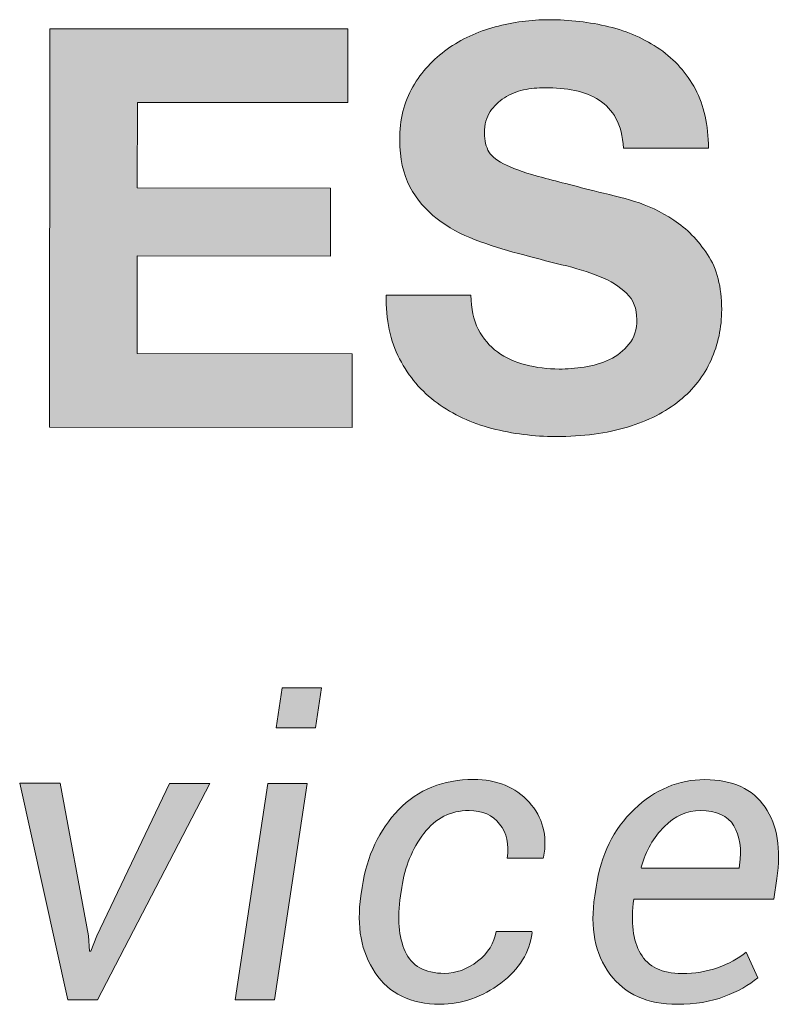
# Model space of a CAD drawing. Units: inches. Extents: x 0 to 4.63, y 0 to 5.29.
# Drawn here: x 0.95 to 1.08, y 4.81 to 4.97 of the extents above; entities that cross this region are included whole.
import ezdxf

# ---------------------------------------------------------------- set-up
doc = ezdxf.new("R2010")
doc.units = ezdxf.units.IN
doc.header["$MEASUREMENT"] = 0
doc.layers.add('Layer 1', color=7, linetype='Continuous')

# ---------------------------------------------------------------- blocks, each defined once
blk = doc.blocks.new('block 2')
at = {"layer": 'Layer 1', "true_color": 0xffffff}
h = blk.add_hatch(color=7, dxfattribs=at)
h.dxf.hatch_style = 2
edge = h.paths.add_edge_path()
edge.add_spline(control_points=[(1.02929, 4.92267), (1.03007, 4.92115), (1.03111, 4.91993), (1.03242, 4.919), (1.03371, 4.91805), (1.03524, 4.91736), (1.03699, 4.9169), (1.03874, 4.91646), (1.04054, 4.91622), (1.04243, 4.91622), (1.0437, 4.91622), (1.04504, 4.91633), (1.0465, 4.91654), (1.04795, 4.91675), (1.04931, 4.91715), (1.05058, 4.91776), (1.05185, 4.91836), (1.0529, 4.91919), (1.05375, 4.92025), (1.0546, 4.9213), (1.05502, 4.92265), (1.05502, 4.92428), (1.05502, 4.92603), (1.05446, 4.92744), (1.05335, 4.92854), (1.05222, 4.92962), (1.05077, 4.93053), (1.04896, 4.93126), (1.04714, 4.93198), (1.04508, 4.93262), (1.04279, 4.93316), (1.0405, 4.93371), (1.03818, 4.93432), (1.03582, 4.93498), (1.0334, 4.93558), (1.03106, 4.93633), (1.02877, 4.93721), (1.02646, 4.93808), (1.02442, 4.93922), (1.0226, 4.94061), (1.02079, 4.942), (1.01932, 4.94373), (1.01821, 4.94582), (1.0171, 4.9479), (1.01654, 4.95043), (1.01654, 4.95339), (1.01654, 4.95671), (1.01725, 4.95958), (1.01868, 4.96203), (1.0201, 4.96448), (1.02196, 4.96651), (1.02425, 4.96814), (1.02654, 4.96978), (1.02914, 4.97098), (1.03204, 4.97176), (1.03495, 4.97254), (1.03783, 4.97293), (1.04074, 4.97293), (1.04413, 4.97293), (1.04736, 4.97255), (1.05047, 4.97179), (1.05358, 4.97104), (1.05635, 4.96982), (1.05877, 4.96812), (1.06118, 4.96643), (1.0631, 4.96426), (1.06452, 4.96164), (1.06593, 4.95901), (1.06664, 4.95582), (1.06664, 4.95208), (1.06664, 4.95208), (1.05286, 4.95208), (1.05286, 4.95208), (1.05275, 4.95403), (1.05233, 4.95562), (1.05164, 4.95689), (1.05095, 4.95817), (1.05003, 4.95915), (1.04889, 4.95989), (1.04774, 4.96061), (1.04642, 4.96112), (1.04495, 4.96143), (1.04346, 4.96173), (1.04185, 4.96189), (1.0401, 4.96189), (1.03895, 4.96189), (1.03781, 4.96176), (1.03665, 4.96153), (1.0355, 4.96128), (1.03447, 4.96086), (1.03353, 4.96026), (1.0326, 4.95965), (1.03182, 4.9589), (1.03122, 4.958), (1.03061, 4.95708), (1.03031, 4.95594), (1.03031, 4.95455), (1.03031, 4.95328), (1.03054, 4.95225), (1.03103, 4.95147), (1.03152, 4.95068), (1.03246, 4.94996), (1.03389, 4.94929), (1.03531, 4.94862), (1.03727, 4.94796), (1.03977, 4.94729), (1.04228, 4.94662), (1.04556, 4.94578), (1.0496, 4.94475), (1.05081, 4.94451), (1.05247, 4.94407), (1.05463, 4.94344), (1.05678, 4.9428), (1.05889, 4.94179), (1.06102, 4.9404), (1.06313, 4.93901), (1.06495, 4.93715), (1.06649, 4.93482), (1.06803, 4.9325), (1.06879, 4.92953), (1.06879, 4.9259), (1.06879, 4.92294), (1.06821, 4.92019), (1.06706, 4.91765), (1.06592, 4.91512), (1.06421, 4.91293), (1.06195, 4.9111), (1.05968, 4.90925), (1.05686, 4.90782), (1.05352, 4.90679), (1.05015, 4.90578), (1.04628, 4.90526), (1.04188, 4.90526), (1.03831, 4.90526), (1.03485, 4.90571), (1.0315, 4.90658), (1.02815, 4.90746), (1.0252, 4.90883), (1.02263, 4.91071), (1.02006, 4.91258), (1.01803, 4.91497), (1.01652, 4.91787), (1.015, 4.92078), (1.01428, 4.92421), (1.01435, 4.92821), (1.01435, 4.92821), (1.02811, 4.92819), (1.02811, 4.92819), (1.02811, 4.92601), (1.0285, 4.92418), (1.02929, 4.92267)], knot_values=[0, 0, 0, 0, 0.013889, 0.013889, 0.013889, 0.027778, 0.027778, 0.027778, 0.041667, 0.041667, 0.041667, 0.055556, 0.055556, 0.055556, 0.069444, 0.069444, 0.069444, 0.083333, 0.083333, 0.083333, 0.097222, 0.097222, 0.097222, 0.111111, 0.111111, 0.111111, 0.125, 0.125, 0.125, 0.138889, 0.138889, 0.138889, 0.152778, 0.152778, 0.152778, 0.166667, 0.166667, 0.166667, 0.180556, 0.180556, 0.180556, 0.194444, 0.194444, 0.194444, 0.208333, 0.208333, 0.208333, 0.222222, 0.222222, 0.222222, 0.236111, 0.236111, 0.236111, 0.25, 0.25, 0.25, 0.263889, 0.263889, 0.263889, 0.277778, 0.277778, 0.277778, 0.291667, 0.291667, 0.291667, 0.305556, 0.305556, 0.305556, 0.319444, 0.319444, 0.319444, 0.333333, 0.333333, 0.333333, 0.347222, 0.347222, 0.347222, 0.361111, 0.361111, 0.361111, 0.375, 0.375, 0.375, 0.388889, 0.388889, 0.388889, 0.402778, 0.402778, 0.402778, 0.416667, 0.416667, 0.416667, 0.430556, 0.430556, 0.430556, 0.444444, 0.444444, 0.444444, 0.458333, 0.458333, 0.458333, 0.472222, 0.472222, 0.472222, 0.486111, 0.486111, 0.486111, 0.5, 0.5, 0.5, 0.513889, 0.513889, 0.513889, 0.527778, 0.527778, 0.527778, 0.541667, 0.541667, 0.541667, 0.555556, 0.555556, 0.555556, 0.569444, 0.569444, 0.569444, 0.583333, 0.583333, 0.583333, 0.597222, 0.597222, 0.597222, 0.611111, 0.611111, 0.611111, 0.625, 0.625, 0.625, 0.638889, 0.638889, 0.638889, 0.652778, 0.652778, 0.652778, 0.666667, 0.666667, 0.666667, 0.680556, 0.680556, 0.680556, 0.694444, 0.694444, 0.694444, 0.694444], degree=3, periodic=0)
edge.add_line((1.02929, 4.92267), (1.02929, 4.92267))
h = blk.add_hatch(color=7, dxfattribs=at)
h.dxf.hatch_style = 2
h.paths.add_polyline_path([(1.00813, 4.97142), (1.00811, 4.95946), (0.97397, 4.95949), (0.97396, 4.94563), (1.00531, 4.9456), (1.00529, 4.93454), (0.97395, 4.93457), (0.97395, 4.91872), (1.00882, 4.9187), (1.00881, 4.90674), (0.95971, 4.90676), (0.95975, 4.97145)])
h = blk.add_hatch(color=7, dxfattribs=at)
h.dxf.hatch_style = 2
h.paths.add_polyline_path([(0.99624, 4.81382), (0.98984, 4.81382), (0.99513, 4.84896), (1.00152, 4.84896)])
h.paths.add_polyline_path([(1.00289, 4.85795), (0.99649, 4.85795), (0.99747, 4.86447), (1.00386, 4.86447)])
h = blk.add_hatch(color=7, dxfattribs=at)
h.dxf.hatch_style = 2
edge = h.paths.add_edge_path()
edge.add_spline(control_points=[(1.02382, 4.81812), (1.02569, 4.81812), (1.02748, 4.81877), (1.02919, 4.82009), (1.03089, 4.82141), (1.03189, 4.82302), (1.03219, 4.8249), (1.03219, 4.8249), (1.03798, 4.8249), (1.03798, 4.8249), (1.03798, 4.8249), (1.03804, 4.8247), (1.03804, 4.8247), (1.03765, 4.82154), (1.03596, 4.81883), (1.03296, 4.81654), (1.02996, 4.81426), (1.02666, 4.81312), (1.02307, 4.81312), (1.01834, 4.81312), (1.01484, 4.81482), (1.01257, 4.8182), (1.01029, 4.82159), (1.00951, 4.82576), (1.01025, 4.8307), (1.01025, 4.8307), (1.01044, 4.83207), (1.01044, 4.83207), (1.01123, 4.83719), (1.01321, 4.8414), (1.01636, 4.84468), (1.01952, 4.84795), (1.02358, 4.84959), (1.02854, 4.84959), (1.03233, 4.84958), (1.03533, 4.84836), (1.03754, 4.84591), (1.03975, 4.84347), (1.04054, 4.84048), (1.0399, 4.83698), (1.0399, 4.83698), (1.03983, 4.83681), (1.03983, 4.83681), (1.03983, 4.83681), (1.034, 4.83681), (1.034, 4.83681), (1.03432, 4.83905), (1.03391, 4.8409), (1.03276, 4.84236), (1.03161, 4.84381), (1.02996, 4.84455), (1.02779, 4.84455), (1.02479, 4.84455), (1.02234, 4.84332), (1.02046, 4.84084), (1.01857, 4.83836), (1.01737, 4.83544), (1.01687, 4.83205), (1.01687, 4.83205), (1.01668, 4.83069), (1.01668, 4.83069), (1.01612, 4.82705), (1.01636, 4.82405), (1.01743, 4.82168), (1.01848, 4.81932), (1.02061, 4.81812), (1.02382, 4.81812)], knot_values=[0, 0, 0, 0, 0.013889, 0.013889, 0.013889, 0.027778, 0.027778, 0.027778, 0.041667, 0.041667, 0.041667, 0.055556, 0.055556, 0.055556, 0.069444, 0.069444, 0.069444, 0.083333, 0.083333, 0.083333, 0.097222, 0.097222, 0.097222, 0.111111, 0.111111, 0.111111, 0.125, 0.125, 0.125, 0.138889, 0.138889, 0.138889, 0.152778, 0.152778, 0.152778, 0.166667, 0.166667, 0.166667, 0.180556, 0.180556, 0.180556, 0.194444, 0.194444, 0.194444, 0.208333, 0.208333, 0.208333, 0.222222, 0.222222, 0.222222, 0.236111, 0.236111, 0.236111, 0.25, 0.25, 0.25, 0.263889, 0.263889, 0.263889, 0.277778, 0.277778, 0.277778, 0.291667, 0.291667, 0.291667, 0.305556, 0.305556, 0.305556, 0.305556], degree=3, periodic=0)
edge.add_line((1.02382, 4.81812), (1.02382, 4.81812))
h = blk.add_hatch(color=7, dxfattribs=at)
h.dxf.hatch_style = 2
edge = h.paths.add_edge_path()
edge.add_spline(control_points=[(1.06159, 4.8131), (1.05674, 4.8131), (1.0531, 4.81473), (1.05066, 4.81801), (1.04823, 4.82128), (1.04741, 4.8255), (1.04819, 4.83068), (1.04819, 4.83068), (1.04841, 4.8321), (1.04841, 4.8321), (1.04917, 4.83735), (1.05124, 4.84155), (1.05462, 4.84476), (1.05798, 4.84796), (1.0618, 4.84957), (1.06606, 4.84957), (1.07059, 4.84955), (1.07384, 4.84807), (1.07582, 4.84511), (1.07782, 4.84214), (1.07846, 4.83828), (1.07774, 4.83351), (1.07774, 4.83351), (1.07726, 4.83014), (1.07726, 4.83014), (1.07726, 4.83014), (1.05452, 4.83015), (1.05452, 4.83015), (1.05402, 4.82643), (1.05438, 4.82348), (1.05562, 4.82133), (1.05685, 4.81918), (1.05909, 4.8181), (1.06234, 4.8181), (1.06442, 4.8181), (1.06635, 4.8184), (1.06813, 4.81903), (1.06992, 4.81967), (1.07146, 4.8205), (1.07277, 4.82157), (1.07277, 4.82157), (1.07464, 4.8174), (1.07464, 4.8174), (1.07321, 4.81619), (1.07141, 4.81518), (1.06921, 4.81435), (1.06703, 4.81351), (1.06449, 4.8131), (1.06159, 4.8131)], knot_values=[0, 0, 0, 0, 0.013889, 0.013889, 0.013889, 0.027778, 0.027778, 0.027778, 0.041667, 0.041667, 0.041667, 0.055556, 0.055556, 0.055556, 0.069444, 0.069444, 0.069444, 0.083333, 0.083333, 0.083333, 0.097222, 0.097222, 0.097222, 0.111111, 0.111111, 0.111111, 0.125, 0.125, 0.125, 0.138889, 0.138889, 0.138889, 0.152778, 0.152778, 0.152778, 0.166667, 0.166667, 0.166667, 0.180556, 0.180556, 0.180556, 0.194444, 0.194444, 0.194444, 0.208333, 0.208333, 0.208333, 0.222222, 0.222222, 0.222222, 0.222222], degree=3, periodic=0)
edge.add_line((1.06159, 4.8131), (1.06159, 4.8131))
edge = h.paths.add_edge_path()
edge.add_spline(control_points=[(1.06531, 4.84453), (1.06317, 4.84453), (1.06123, 4.84367), (1.05948, 4.84193), (1.05773, 4.84021), (1.05648, 4.83801), (1.05573, 4.83537), (1.05573, 4.83537), (1.05578, 4.83518), (1.05578, 4.83518), (1.05578, 4.83518), (1.0716, 4.83517), (1.0716, 4.83517), (1.0716, 4.83517), (1.07167, 4.83569), (1.07167, 4.83569), (1.07206, 4.8383), (1.07176, 4.84044), (1.07077, 4.84207), (1.06977, 4.84371), (1.06795, 4.84453), (1.06531, 4.84453)], knot_values=[0, 0, 0, 0, 0.013889, 0.013889, 0.013889, 0.027778, 0.027778, 0.027778, 0.041667, 0.041667, 0.041667, 0.055556, 0.055556, 0.055556, 0.069444, 0.069444, 0.069444, 0.083333, 0.083333, 0.083333, 0.097222, 0.097222, 0.097222, 0.097222], degree=3, periodic=0)
edge.add_line((1.06531, 4.84453), (1.06531, 4.84453))
h = blk.add_hatch(color=7, dxfattribs=at)
h.dxf.hatch_style = 2
h.paths.add_polyline_path([(0.96603, 4.8242), (0.96623, 4.82173), (0.96642, 4.8217), (0.96739, 4.8242), (0.9792, 4.84896), (0.98573, 4.84896), (0.96752, 4.81384), (0.96268, 4.81384), (0.95488, 4.84899), (0.96143, 4.84898)])
at = {"layer": 'Layer 1', "lineweight": 0}
for points in [[(1.00813, 4.97142), (1.00811, 4.95946), (0.97397, 4.95949), (0.97396, 4.94563), (1.00531, 4.9456), (1.00529, 4.93454), (0.97395, 4.93457), (0.97395, 4.91872), (1.00882, 4.9187), (1.00881, 4.90674), (0.95971, 4.90676), (0.95975, 4.97145), (1.00813, 4.97142)], [(1.00289, 4.85795), (0.99649, 4.85795), (0.99747, 4.86447), (1.00386, 4.86447), (1.00289, 4.85795)], [(0.96603, 4.8242), (0.96623, 4.82173), (0.96642, 4.8217), (0.96739, 4.8242), (0.9792, 4.84896), (0.98573, 4.84896), (0.96752, 4.81384), (0.96268, 4.81384), (0.95488, 4.84899), (0.96143, 4.84898), (0.96603, 4.8242)], [(0.99624, 4.81382), (0.98984, 4.81382), (0.99513, 4.84896), (1.00152, 4.84896), (0.99624, 4.81382)]]:
    blk.add_lwpolyline(points, dxfattribs=at)
for points, knots in [([(1.02929, 4.92267), (1.03007, 4.92115), (1.03111, 4.91993), (1.03242, 4.919), (1.03371, 4.91805), (1.03524, 4.91736), (1.03699, 4.9169), (1.03874, 4.91646), (1.04054, 4.91622), (1.04243, 4.91622), (1.0437, 4.91622), (1.04504, 4.91633), (1.0465, 4.91654), (1.04795, 4.91675), (1.04931, 4.91715), (1.05058, 4.91776), (1.05185, 4.91836), (1.0529, 4.91919), (1.05375, 4.92025), (1.0546, 4.9213), (1.05502, 4.92265), (1.05502, 4.92428), (1.05502, 4.92603), (1.05446, 4.92744), (1.05335, 4.92854), (1.05222, 4.92962), (1.05077, 4.93053), (1.04896, 4.93126), (1.04714, 4.93198), (1.04508, 4.93262), (1.04279, 4.93316), (1.0405, 4.93371), (1.03818, 4.93432), (1.03582, 4.93498), (1.0334, 4.93558), (1.03106, 4.93633), (1.02877, 4.93721), (1.02646, 4.93808), (1.02442, 4.93922), (1.0226, 4.94061), (1.02079, 4.942), (1.01932, 4.94373), (1.01821, 4.94582), (1.0171, 4.9479), (1.01654, 4.95043), (1.01654, 4.95339), (1.01654, 4.95671), (1.01725, 4.95958), (1.01868, 4.96203), (1.0201, 4.96448), (1.02196, 4.96651), (1.02425, 4.96814), (1.02654, 4.96978), (1.02914, 4.97098), (1.03204, 4.97176), (1.03495, 4.97254), (1.03783, 4.97293), (1.04074, 4.97293), (1.04413, 4.97293), (1.04736, 4.97255), (1.05047, 4.97179), (1.05358, 4.97104), (1.05635, 4.96982), (1.05877, 4.96812), (1.06118, 4.96643), (1.0631, 4.96426), (1.06452, 4.96164), (1.06593, 4.95901), (1.06664, 4.95582), (1.06664, 4.95208), (1.06664, 4.95208), (1.05286, 4.95208), (1.05286, 4.95208), (1.05275, 4.95403), (1.05233, 4.95562), (1.05164, 4.95689), (1.05095, 4.95817), (1.05003, 4.95915), (1.04889, 4.95989), (1.04774, 4.96061), (1.04642, 4.96112), (1.04495, 4.96143), (1.04346, 4.96173), (1.04185, 4.96189), (1.0401, 4.96189), (1.03895, 4.96189), (1.03781, 4.96176), (1.03665, 4.96153), (1.0355, 4.96128), (1.03447, 4.96086), (1.03353, 4.96026), (1.0326, 4.95965), (1.03182, 4.9589), (1.03122, 4.958), (1.03061, 4.95708), (1.03031, 4.95594), (1.03031, 4.95455), (1.03031, 4.95328), (1.03054, 4.95225), (1.03103, 4.95147), (1.03152, 4.95068), (1.03246, 4.94996), (1.03389, 4.94929), (1.03531, 4.94862), (1.03727, 4.94796), (1.03977, 4.94729), (1.04228, 4.94662), (1.04556, 4.94578), (1.0496, 4.94475), (1.05081, 4.94451), (1.05247, 4.94407), (1.05463, 4.94344), (1.05678, 4.9428), (1.05889, 4.94179), (1.06102, 4.9404), (1.06313, 4.93901), (1.06495, 4.93715), (1.06649, 4.93482), (1.06803, 4.9325), (1.06879, 4.92953), (1.06879, 4.9259), (1.06879, 4.92294), (1.06821, 4.92019), (1.06706, 4.91765), (1.06592, 4.91512), (1.06421, 4.91293), (1.06195, 4.9111), (1.05968, 4.90925), (1.05686, 4.90782), (1.05352, 4.90679), (1.05015, 4.90578), (1.04628, 4.90526), (1.04188, 4.90526), (1.03831, 4.90526), (1.03485, 4.90571), (1.0315, 4.90658), (1.02815, 4.90746), (1.0252, 4.90883), (1.02263, 4.91071), (1.02006, 4.91258), (1.01803, 4.91497), (1.01652, 4.91787), (1.015, 4.92078), (1.01428, 4.92421), (1.01435, 4.92821), (1.01435, 4.92821), (1.02811, 4.92819), (1.02811, 4.92819), (1.02811, 4.92601), (1.0285, 4.92418), (1.02929, 4.92267)], [0, 0, 0, 0, 1, 1, 1, 2, 2, 2, 3, 3, 3, 4, 4, 4, 5, 5, 5, 6, 6, 6, 7, 7, 7, 8, 8, 8, 9, 9, 9, 10, 10, 10, 11, 11, 11, 12, 12, 12, 13, 13, 13, 14, 14, 14, 15, 15, 15, 16, 16, 16, 17, 17, 17, 18, 18, 18, 19, 19, 19, 20, 20, 20, 21, 21, 21, 22, 22, 22, 23, 23, 23, 24, 24, 24, 25, 25, 25, 26, 26, 26, 27, 27, 27, 28, 28, 28, 29, 29, 29, 30, 30, 30, 31, 31, 31, 32, 32, 32, 33, 33, 33, 34, 34, 34, 35, 35, 35, 36, 36, 36, 37, 37, 37, 38, 38, 38, 39, 39, 39, 40, 40, 40, 41, 41, 41, 42, 42, 42, 43, 43, 43, 44, 44, 44, 45, 45, 45, 46, 46, 46, 47, 47, 47, 48, 48, 48, 49, 49, 49, 50, 50, 50, 50]), ([(1.02382, 4.81812), (1.02569, 4.81812), (1.02748, 4.81877), (1.02919, 4.82009), (1.03089, 4.82141), (1.03189, 4.82302), (1.03219, 4.8249), (1.03219, 4.8249), (1.03798, 4.8249), (1.03798, 4.8249), (1.03798, 4.8249), (1.03804, 4.8247), (1.03804, 4.8247), (1.03765, 4.82154), (1.03596, 4.81883), (1.03296, 4.81654), (1.02996, 4.81426), (1.02666, 4.81312), (1.02307, 4.81312), (1.01834, 4.81312), (1.01484, 4.81482), (1.01257, 4.8182), (1.01029, 4.82159), (1.00951, 4.82576), (1.01025, 4.8307), (1.01025, 4.8307), (1.01044, 4.83207), (1.01044, 4.83207), (1.01123, 4.83719), (1.01321, 4.8414), (1.01636, 4.84468), (1.01952, 4.84795), (1.02358, 4.84959), (1.02854, 4.84959), (1.03233, 4.84958), (1.03533, 4.84836), (1.03754, 4.84591), (1.03975, 4.84347), (1.04054, 4.84048), (1.0399, 4.83698), (1.0399, 4.83698), (1.03983, 4.83681), (1.03983, 4.83681), (1.03983, 4.83681), (1.034, 4.83681), (1.034, 4.83681), (1.03432, 4.83905), (1.03391, 4.8409), (1.03276, 4.84236), (1.03161, 4.84381), (1.02996, 4.84455), (1.02779, 4.84455), (1.02479, 4.84455), (1.02234, 4.84332), (1.02046, 4.84084), (1.01857, 4.83836), (1.01737, 4.83544), (1.01687, 4.83205), (1.01687, 4.83205), (1.01668, 4.83069), (1.01668, 4.83069), (1.01612, 4.82705), (1.01636, 4.82405), (1.01743, 4.82168), (1.01848, 4.81932), (1.02061, 4.81812), (1.02382, 4.81812)], [0, 0, 0, 0, 1, 1, 1, 2, 2, 2, 3, 3, 3, 4, 4, 4, 5, 5, 5, 6, 6, 6, 7, 7, 7, 8, 8, 8, 9, 9, 9, 10, 10, 10, 11, 11, 11, 12, 12, 12, 13, 13, 13, 14, 14, 14, 15, 15, 15, 16, 16, 16, 17, 17, 17, 18, 18, 18, 19, 19, 19, 20, 20, 20, 21, 21, 21, 22, 22, 22, 22]), ([(1.06159, 4.8131), (1.05674, 4.8131), (1.0531, 4.81473), (1.05066, 4.81801), (1.04823, 4.82128), (1.04741, 4.8255), (1.04819, 4.83068), (1.04819, 4.83068), (1.04841, 4.8321), (1.04841, 4.8321), (1.04917, 4.83735), (1.05124, 4.84155), (1.05462, 4.84476), (1.05798, 4.84796), (1.0618, 4.84957), (1.06606, 4.84957), (1.07059, 4.84955), (1.07384, 4.84807), (1.07582, 4.84511), (1.07782, 4.84214), (1.07846, 4.83828), (1.07774, 4.83351), (1.07774, 4.83351), (1.07726, 4.83014), (1.07726, 4.83014), (1.07726, 4.83014), (1.05452, 4.83015), (1.05452, 4.83015), (1.05402, 4.82643), (1.05438, 4.82348), (1.05562, 4.82133), (1.05685, 4.81918), (1.05909, 4.8181), (1.06234, 4.8181), (1.06442, 4.8181), (1.06635, 4.8184), (1.06813, 4.81903), (1.06992, 4.81967), (1.07146, 4.8205), (1.07277, 4.82157), (1.07277, 4.82157), (1.07464, 4.8174), (1.07464, 4.8174), (1.07321, 4.81619), (1.07141, 4.81518), (1.06921, 4.81435), (1.06703, 4.81351), (1.06449, 4.8131), (1.06159, 4.8131)], [0, 0, 0, 0, 1, 1, 1, 2, 2, 2, 3, 3, 3, 4, 4, 4, 5, 5, 5, 6, 6, 6, 7, 7, 7, 8, 8, 8, 9, 9, 9, 10, 10, 10, 11, 11, 11, 12, 12, 12, 13, 13, 13, 14, 14, 14, 15, 15, 15, 16, 16, 16, 16]), ([(1.06531, 4.84453), (1.06317, 4.84453), (1.06123, 4.84367), (1.05948, 4.84193), (1.05773, 4.84021), (1.05648, 4.83801), (1.05573, 4.83537), (1.05573, 4.83537), (1.05578, 4.83518), (1.05578, 4.83518), (1.05578, 4.83518), (1.0716, 4.83517), (1.0716, 4.83517), (1.0716, 4.83517), (1.07167, 4.83569), (1.07167, 4.83569), (1.07206, 4.8383), (1.07176, 4.84044), (1.07077, 4.84207), (1.06977, 4.84371), (1.06795, 4.84453), (1.06531, 4.84453)], [0, 0, 0, 0, 1, 1, 1, 2, 2, 2, 3, 3, 3, 4, 4, 4, 5, 5, 5, 6, 6, 6, 7, 7, 7, 7])]:
    blk.add_open_spline(points, degree=3, knots=knots, dxfattribs=at)

msp = doc.modelspace()

# ---------------------------------------------------------------- block references
at = {"layer": 'Layer 1'}
msp.add_blockref('block 2', (0, 0), dxfattribs=at)

doc.saveas('drawing.dxf')
